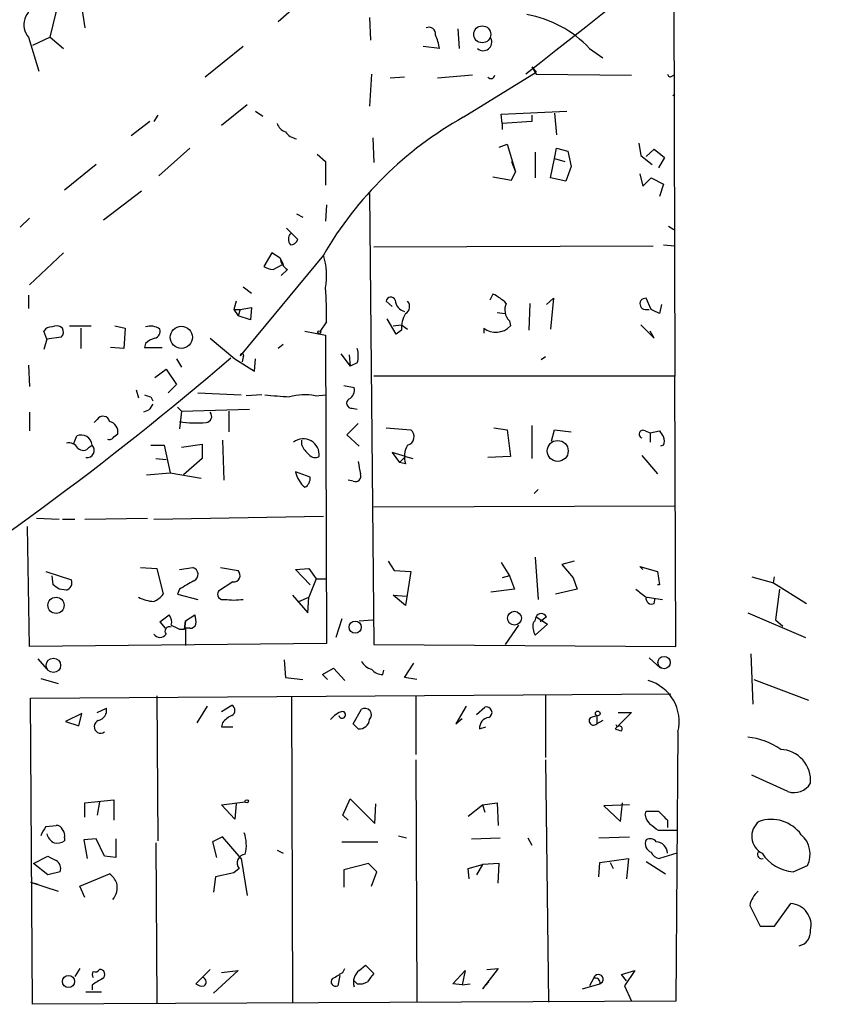
# Model space of a CAD drawing. Extents: x -23568 to 155897, y -8084 to 95568.
# Drawn here: x 121 to 187, y 24117 to 24198 of the extents above; entities that cross this region are included whole.
import ezdxf

# ---------------------------------------------------------------- set-up
doc = ezdxf.new("R2010")
doc.units = 0
doc.header["$MEASUREMENT"] = 0
doc.layers.add('MAIN', color=5, linetype='CONTINUOUS')

msp = doc.modelspace()

# ---------------------------------------------------------------- linework, layer by layer
at = {"layer": 'MAIN'}
for p, q in [((174.4133, 24202.5047), (174.498, 24168.384)), ((125.476, 24199.88), (125.8993, 24197.086)), ((144.018, 24199.5414), (141.8167, 24197.594)), ((123.0207, 24196.324), (123.5287, 24198.356)), ((149.352, 24197.9327), (149.4367, 24196.07)), ((156.6333, 24197.0014), (156.718, 24195.3927)), ((121.2427, 24196.324), (122.0893, 24193.53)), ((123.0207, 24196.324), (121.5813, 24195.6467)), ((123.0207, 24196.324), (124.1213, 24195.3927)), ((138.938, 24195.562), (135.8053, 24193.022)), ((155.1093, 24195.3927), (153.7547, 24195.562)), ((167.4707, 24195.3927), (168.5713, 24194.6307)), ((157.0567, 24189.72), (163.068, 24193.4454)), ((162.7293, 24193.8687), (163.068, 24193.4454)), ((162.7293, 24193.8687), (163.068, 24193.276)), ((149.5213, 24193.276), (149.352, 24190.6514)), ((152.2307, 24193.022), (151.0453, 24192.9374)), ((157.8187, 24193.1914), (154.94, 24192.9374)), ((163.068, 24193.276), (170.942, 24193.1914)), ((174.244, 24193.1067), (174.4133, 24193.1914)), ((174.3287, 24191.498), (174.498, 24191.6674)), ((139.2767, 24190.736), (137.16, 24189.0427)), ((139.954, 24190.228), (140.5467, 24189.8047)), ((160.1893, 24189.974), (165.608, 24190.228)), ((131.2333, 24189.3814), (129.7093, 24188.196)), ((131.9107, 24189.8894), (131.572, 24189.3814)), ((160.274, 24189.212), (160.1893, 24189.974)), ((162.7293, 24189.3814), (160.274, 24189.212)), ((162.7293, 24189.8894), (162.7293, 24189.3814)), ((164.592, 24190.0587), (164.7613, 24188.2807)), ((160.274, 24189.212), (160.274, 24188.704)), ((149.606, 24188.0267), (149.6907, 24185.9947)), ((134.5353, 24187.18), (131.9953, 24184.894)), ((160.02, 24187.2647), (160.6973, 24187.5187)), ((160.6973, 24187.5187), (161.3747, 24185.2327)), ((164.592, 24186.3334), (164.7613, 24187.18)), ((164.7613, 24187.18), (165.6927, 24186.926)), ((171.5347, 24187.6034), (171.704, 24186.5874)), ((172.1273, 24186.5027), (172.8047, 24187.0954)), ((172.8047, 24187.0954), (173.6513, 24186.418)), ((145.034, 24186.672), (145.7113, 24186.0794)), ((162.9833, 24186.8414), (162.9833, 24184.7247)), ((164.2533, 24184.7247), (164.592, 24186.3334)), ((164.592, 24186.3334), (165.4387, 24186.0794)), ((165.6927, 24186.926), (165.9467, 24185.656)), ((171.704, 24186.5874), (172.6353, 24185.8254)), ((173.6513, 24186.418), (173.1433, 24185.5714)), ((126.8307, 24185.8254), (124.206, 24183.7087)), ((145.7113, 24186.0794), (145.7113, 24184.132)), ((161.036, 24186.0794), (161.3747, 24185.2327)), ((165.9467, 24185.656), (165.5233, 24184.4707)), ((159.512, 24184.8094), (161.036, 24184.5554)), ((161.036, 24184.5554), (161.3747, 24185.2327)), ((165.5233, 24184.4707), (164.2533, 24184.7247)), ((171.6193, 24185.0634), (171.8733, 24184.0474)), ((171.8733, 24184.0474), (172.5507, 24184.7247)), ((172.5507, 24184.7247), (173.5667, 24184.2167)), ((173.5667, 24184.2167), (173.228, 24183.2007)), ((130.556, 24183.624), (127.4233, 24181.2534)), ((149.352, 24183.4547), (149.6907, 24146.286)), ((145.796, 24182.5234), (145.7113, 24181.1687)), ((121.3273, 24181.4227), (120.5653, 24180.6607)), ((143.3407, 24181.7614), (143.8487, 24181.5074)), ((142.494, 24180.576), (143.4253, 24179.6447)), ((173.99, 24180.7454), (174.4133, 24180.4914)), ((149.6907, 24179.052), (172.72, 24179.1367)), ((173.5667, 24179.2214), (174.498, 24179.1367)), ((124.1213, 24178.544), (121.3273, 24175.9194)), ((145.542, 24178.3747), (138.684, 24170.0774)), ((141.3087, 24178.544), (140.6313, 24177.4434)), ((141.986, 24178.1207), (141.3087, 24178.544)), ((141.986, 24178.1207), (142.24, 24177.6127)), ((141.3933, 24177.1894), (142.24, 24177.6127)), ((142.5787, 24177.1894), (142.0707, 24176.6814)), ((138.938, 24175.75), (139.6153, 24175.242)), ((121.2427, 24175.0727), (121.2427, 24173.972)), ((159.512, 24175.1574), (159.258, 24174.6494)), ((163.9147, 24174.3107), (164.5073, 24174.8187)), ((164.5073, 24174.8187), (164.2533, 24172.2787)), ((172.5507, 24173.8874), (172.1273, 24174.8187)), ((138.3453, 24174.5647), (138.176, 24173.8874)), ((138.684, 24173.8874), (139.6153, 24174.0567)), ((139.6153, 24174.0567), (139.5307, 24173.0407)), ((151.2147, 24174.1414), (150.7067, 24174.5647)), ((162.56, 24174.3954), (162.4753, 24172.194)), ((173.3973, 24174.3107), (173.228, 24173.5487)), ((138.176, 24173.8874), (138.5147, 24173.3794)), ((138.176, 24173.8874), (138.684, 24173.8874)), ((138.684, 24173.8874), (138.5147, 24173.3794)), ((139.5307, 24173.0407), (138.5147, 24173.3794)), ((159.8507, 24173.6334), (160.528, 24173.5487)), ((172.0427, 24173.8874), (172.3813, 24173.8874)), ((124.6293, 24172.5327), (126.4073, 24172.5327)), ((125.5607, 24172.3634), (125.5607, 24170.67)), ((128.3547, 24172.5327), (129.2013, 24172.3634)), ((129.2013, 24172.3634), (129.1167, 24170.67)), ((145.796, 24172.8714), (145.288, 24172.1094)), ((151.5533, 24171.8554), (150.7913, 24173.1254)), ((151.2993, 24172.5327), (151.9767, 24172.6174)), ((151.9767, 24172.6174), (152.4847, 24172.2787)), ((158.75, 24172.3634), (158.75, 24171.94)), ((160.8667, 24172.956), (160.9513, 24172.5327)), ((171.704, 24172.6174), (172.8047, 24171.5167)), ((122.7667, 24171.432), (122.5127, 24172.1094)), ((123.952, 24171.6014), (122.7667, 24171.432)), ((144.018, 24172.1094), (145.7113, 24171.7707)), ((145.7113, 24171.7707), (145.796, 24146.3707)), ((151.9767, 24172.194), (151.5533, 24171.8554)), ((172.8047, 24171.5167), (172.466, 24172.1094)), ((122.7667, 24171.432), (122.5127, 24170.5854)), ((129.1167, 24170.67), (128.016, 24170.7547)), ((130.8947, 24171.0934), (130.81, 24170.7547)), ((130.81, 24170.7547), (132.2493, 24170.7547)), ((136.2287, 24171.5167), (138.2607, 24169.8234)), ((142.24, 24171.0087), (141.8167, 24170.67)), ((138.938, 24169.9927), (138.8533, 24169.5694)), ((146.9813, 24170.2467), (147.7433, 24169.2307)), ((147.6587, 24170.162), (147.7433, 24169.2307)), ((163.83, 24169.9927), (163.4913, 24169.7387)), ((121.2427, 24169.3154), (121.3273, 24167.5374)), ((133.4347, 24169.8234), (133.858, 24169.146)), ((138.2607, 24169.8234), (139.8693, 24168.8074)), ((139.8693, 24168.8074), (139.954, 24169.8234)), ((148.336, 24169.4847), (147.7433, 24169.2307)), ((131.6567, 24168.2994), (132.588, 24168.9767)), ((132.588, 24168.9767), (133.4347, 24167.7067)), ((174.498, 24168.384), (149.6907, 24168.384)), ((174.5827, 24146.1167), (174.498, 24168.384)), ((133.4347, 24167.7067), (132.7573, 24167.0294)), ((147.2353, 24167.622), (148.082, 24167.4527)), ((130.1327, 24167.2834), (130.302, 24166.606)), ((131.318, 24166.6907), (131.4873, 24166.352)), ((135.2127, 24167.0294), (138.7687, 24166.86)), ((140.462, 24166.86), (139.192, 24166.7754)), ((144.8647, 24166.7754), (145.796, 24166.86)), ((121.3273, 24165.4207), (121.3273, 24163.8967)), ((131.1487, 24165.59), (130.7253, 24165.4207)), ((133.5193, 24165.844), (133.858, 24165.5054)), ((133.858, 24165.5054), (133.6887, 24164.066)), ((133.858, 24165.5054), (139.446, 24165.6747)), ((137.7527, 24165.5054), (137.7527, 24163.812)), ((147.9127, 24165.7594), (148.336, 24165.6747)), ((126.9153, 24164.828), (126.6613, 24164.574)), ((148.4207, 24164.4894), (147.4893, 24163.558)), ((162.7293, 24164.32), (162.7293, 24161.6107)), ((124.968, 24162.796), (125.222, 24163.4734)), ((128.27, 24163.3887), (128.6087, 24163.6427)), ((147.4893, 24163.558), (148.5053, 24162.6267)), ((150.7067, 24164.1507), (152.7387, 24163.9814)), ((159.5967, 24164.1507), (160.6973, 24163.9814)), ((160.6973, 24163.9814), (160.9513, 24161.78)), ((164.338, 24163.05), (164.592, 24163.9814)), ((164.592, 24163.9814), (165.9467, 24163.812)), ((172.0427, 24163.8967), (172.466, 24163.7274)), ((172.466, 24163.7274), (173.228, 24163.8967)), ((172.466, 24163.7274), (172.466, 24162.9654)), ((126.238, 24162.542), (126.492, 24162.7114)), ((131.318, 24162.7114), (132.4187, 24162.7114)), ((132.4187, 24162.7114), (132.9267, 24160.4254)), ((133.858, 24162.542), (135.5513, 24162.796)), ((135.5513, 24162.796), (135.5513, 24161.6107)), ((137.2447, 24163.1347), (137.3293, 24159.8327)), ((143.764, 24162.7114), (143.764, 24163.1347)), ((173.5667, 24162.7114), (173.3127, 24162.6267)), ((152.3153, 24161.78), (151.2147, 24162.1187)), ((151.2147, 24162.1187), (151.8073, 24161.272)), ((171.7887, 24161.8647), (173.0587, 24160.3407)), ((131.7413, 24161.6107), (132.588, 24161.526)), ((135.5513, 24161.6107), (134.0273, 24160.256)), ((151.8073, 24161.272), (152.3153, 24161.78)), ((152.3153, 24161.1874), (151.8073, 24161.272)), ((152.3153, 24161.78), (152.908, 24161.6107)), ((160.9513, 24161.78), (159.0887, 24161.6954)), ((130.9793, 24160.256), (132.9267, 24160.4254)), ((132.9267, 24160.4254), (135.4667, 24160.002)), ((144.4413, 24160.0867), (143.256, 24160.51)), ((147.9973, 24159.748), (147.574, 24159.8327)), ((163.2373, 24159.0707), (162.8987, 24158.732)), ((149.6907, 24157.6314), (174.498, 24157.716)), ((121.92, 24156.7), (123.7827, 24156.6154)), ((124.0367, 24156.6154), (125.0527, 24156.6154)), ((125.8993, 24156.6154), (131.064, 24156.7)), ((131.572, 24156.6154), (145.542, 24156.8694)), ((121.3273, 24146.1167), (121.158, 24156.0227)), ((150.876, 24153.144), (151.384, 24152.382)), ((160.1893, 24153.0594), (160.8667, 24151.9587)), ((162.9833, 24153.4827), (163.2373, 24150.0114)), ((166.2007, 24153.144), (165.1847, 24152.89)), ((165.1847, 24152.89), (166.116, 24151.7894)), ((122.682, 24152.2974), (124.7987, 24151.62)), ((130.4713, 24152.636), (131.826, 24152.5514)), ((131.826, 24152.5514), (132.334, 24150.4347)), ((133.6887, 24152.4667), (134.7893, 24152.636)), ((137.0753, 24152.636), (138.5147, 24152.382)), ((143.256, 24152.4667), (144.3567, 24152.5514)), ((144.4413, 24151.1967), (143.256, 24152.4667)), ((144.3567, 24152.5514), (144.9493, 24151.7047)), ((151.384, 24152.382), (152.7387, 24152.2974)), ((152.7387, 24152.2974), (152.3153, 24149.5034)), ((171.8733, 24152.4667), (171.6193, 24152.7207)), ((171.6193, 24152.7207), (173.0587, 24152.2974)), ((173.0587, 24152.2974), (173.228, 24151.1967)), ((123.2747, 24151.1967), (123.19, 24151.9587)), ((138.0913, 24151.4507), (136.906, 24150.6887)), ((144.9493, 24151.7047), (144.3567, 24150.1807)), ((144.9493, 24151.7047), (145.796, 24151.7047)), ((160.8667, 24151.9587), (160.274, 24151.7894)), ((160.8667, 24151.9587), (161.29, 24150.858)), ((166.116, 24151.7894), (166.4547, 24150.858)), ((180.848, 24151.874), (182.626, 24151.366)), ((182.626, 24151.366), (182.7107, 24151.874)), ((182.626, 24151.366), (185.3353, 24149.6727)), ((124.3753, 24150.7734), (123.7827, 24150.858)), ((133.6887, 24150.858), (133.5193, 24150.4347)), ((161.29, 24150.858), (159.3427, 24150.604)), ((166.4547, 24150.858), (164.6767, 24150.4347)), ((173.228, 24151.1967), (173.0587, 24151.1967)), ((183.134, 24150.858), (182.7953, 24148.318)), ((133.5193, 24150.4347), (135.2127, 24150.0114)), ((143.002, 24150.35), (144.272, 24148.9107)), ((143.51, 24149.842), (144.3567, 24150.1807)), ((144.272, 24148.9107), (144.3567, 24150.1807)), ((152.3153, 24149.5034), (151.2993, 24150.35)), ((151.2993, 24150.35), (152.4, 24150.2654)), ((172.212, 24150.1807), (173.482, 24150.0114)), ((172.8047, 24149.6727), (172.8893, 24150.096)), ((180.5093, 24148.9107), (185.2507, 24146.8787)), ((132.08, 24148.1487), (132.842, 24148.7414)), ((132.08, 24148.1487), (132.5033, 24147.6407)), ((132.08, 24148.1487), (132.5033, 24147.6407)), ((134.1967, 24148.2334), (134.112, 24147.556)), ((134.112, 24147.556), (134.1967, 24148.2334)), ((134.1967, 24148.2334), (134.9587, 24148.7414)), ((147.066, 24148.4027), (146.558, 24146.8787)), ((148.5053, 24148.2334), (149.606, 24148.318)), ((162.9833, 24148.2334), (163.068, 24148.572)), ((163.068, 24148.572), (163.9993, 24147.9794)), ((163.9147, 24148.572), (163.4067, 24148.1487)), ((182.7953, 24148.318), (183.388, 24147.81)), ((133.6887, 24147.556), (134.112, 24147.556)), ((134.5353, 24147.6407), (134.1967, 24147.6407)), ((134.1967, 24147.6407), (134.1967, 24146.2014)), ((161.6287, 24147.8947), (160.528, 24146.286)), ((163.9993, 24147.9794), (162.9833, 24147.048)), ((145.796, 24146.3707), (121.3273, 24146.1167)), ((149.6907, 24146.286), (174.5827, 24146.1167)), ((122.0047, 24145.1007), (122.7667, 24144.254)), ((142.3247, 24145.016), (142.4093, 24143.5767)), ((172.3813, 24145.1854), (173.3127, 24144.3387)), ((180.7633, 24145.524), (180.9327, 24141.3754)), ((145.4573, 24143.8307), (146.3887, 24144.3387)), ((146.3887, 24144.3387), (147.32, 24143.3227)), ((150.4527, 24143.8307), (150.5373, 24144.1694)), ((152.2307, 24143.5767), (152.9927, 24144.762)), ((122.2587, 24143.492), (123.698, 24143.0687)), ((142.4093, 24143.5767), (143.8487, 24143.4074)), ((145.8807, 24143.4074), (145.4573, 24143.8307)), ((153.2467, 24143.4074), (152.2307, 24143.5767)), ((181.0173, 24143.4074), (185.5047, 24141.714)), ((121.412, 24141.8834), (174.1593, 24142.222)), ((121.5813, 24116.6527), (121.412, 24141.8834)), ((131.826, 24142.0527), (131.9107, 24130.1147)), ((142.9173, 24141.968), (143.002, 24116.822)), ((153.162, 24142.0527), (153.162, 24137.2267)), ((163.83, 24142.1374), (163.83, 24136.9727)), ((126.9153, 24140.698), (127.6773, 24141.0367)), ((135.9747, 24141.206), (135.128, 24139.8514)), ((137.16, 24140.7827), (138.0067, 24141.2907)), ((147.9973, 24139.7667), (148.6747, 24140.952)), ((157.3107, 24141.206), (156.464, 24139.7667)), ((158.1573, 24140.5287), (158.8347, 24141.1214)), ((125.6453, 24140.6134), (124.2907, 24139.936)), ((124.2907, 24139.936), (125.3913, 24139.5974)), ((125.3913, 24139.5974), (125.6453, 24140.6134)), ((156.464, 24139.7667), (156.972, 24140.19)), ((167.5553, 24140.2747), (168.0633, 24140.444)), ((168.0633, 24140.444), (168.0633, 24139.7667)), ((168.5713, 24140.0207), (168.0633, 24139.7667)), ((170.942, 24140.698), (169.5873, 24139.3434)), ((169.8413, 24140.698), (170.942, 24140.698)), ((137.2447, 24139.8514), (137.16, 24139.5127)), ((137.16, 24139.5127), (138.0913, 24139.5127)), ((148.4207, 24139.3434), (147.9973, 24139.7667)), ((158.4113, 24139.3434), (158.9193, 24139.5127)), ((169.7567, 24139.5127), (169.672, 24139.682)), ((174.752, 24139.0894), (174.5827, 24116.9067)), ((153.162, 24136.8034), (153.2467, 24116.822)), ((163.83, 24136.8034), (164.084, 24116.822)), ((183.8113, 24134.1787), (180.848, 24135.5334)), ((125.8993, 24133.2474), (128.27, 24133.5014)), ((128.27, 24133.5014), (128.27, 24131.808)), ((147.1507, 24132.2314), (147.7433, 24133.586)), ((147.7433, 24133.586), (149.7753, 24131.554)), ((125.8993, 24132.062), (125.8993, 24133.2474)), ((127.0847, 24133.332), (126.9153, 24132.2314)), ((137.16, 24133.078), (139.1073, 24133.332)), ((138.2607, 24131.8927), (137.16, 24133.078)), ((138.3453, 24133.1627), (138.2607, 24131.8927)), ((149.7753, 24131.554), (149.86, 24133.1627)), ((157.48, 24132.1467), (158.6653, 24133.078)), ((158.6653, 24133.078), (159.8507, 24133.2474)), ((158.6653, 24133.078), (158.8347, 24132.4854)), ((159.8507, 24133.2474), (159.9353, 24131.3847)), ((170.7727, 24133.078), (168.656, 24132.9934)), ((168.656, 24132.9934), (170.0107, 24131.7234)), ((170.0107, 24131.7234), (170.18, 24133.2474)), ((147.574, 24131.808), (147.1507, 24132.2314)), ((172.0427, 24132.2314), (172.1273, 24132.57)), ((172.1273, 24132.57), (173.1433, 24132.57)), ((173.9053, 24131.808), (173.9053, 24131.2154)), ((122.682, 24131.3), (123.5287, 24131.3847)), ((124.206, 24130.3687), (124.206, 24130.1147)), ((126.8307, 24130.284), (125.8147, 24130.1994)), ((125.8147, 24130.1994), (126.0687, 24128.6754)), ((127.508, 24128.8447), (126.8307, 24130.284)), ((128.4393, 24130.284), (128.4393, 24128.76)), ((137.2447, 24130.4534), (136.398, 24130.03)), ((138.7687, 24128.6754), (137.2447, 24130.4534)), ((151.7227, 24130.538), (152.4, 24130.3687)), ((157.734, 24130.284), (160.1047, 24130.3687)), ((162.3907, 24130.3687), (162.7293, 24129.776)), ((168.2327, 24130.3687), (170.7727, 24130.4534)), ((174.6673, 24130.9614), (173.1433, 24130.9614)), ((131.7413, 24129.9454), (131.826, 24116.7374)), ((136.398, 24130.03), (136.7367, 24128.76)), ((147.066, 24130.03), (150.0293, 24130.03)), ((121.666, 24128.252), (122.8513, 24128.8447)), ((128.4393, 24128.76), (127.508, 24128.8447)), ((138.7687, 24128.6754), (139.2767, 24125.6274)), ((141.732, 24129.3527), (142.24, 24129.0987)), ((168.3173, 24128.3367), (170.688, 24128.6754)), ((170.688, 24128.6754), (170.5187, 24126.982)), ((174.6673, 24129.0987), (173.228, 24128.6754)), ((122.8513, 24127.3207), (121.666, 24128.252)), ((138.5993, 24127.8287), (138.176, 24127.49)), ((149.2673, 24128.252), (147.2353, 24127.744)), ((147.2353, 24127.744), (147.2353, 24126.3047)), ((149.9447, 24127.5747), (149.2673, 24128.252)), ((157.48, 24127.8287), (158.6653, 24128.1674)), ((157.5647, 24126.982), (157.48, 24127.8287)), ((158.6653, 24128.1674), (158.1573, 24127.3207)), ((160.02, 24128.252), (158.6653, 24128.1674)), ((159.9353, 24126.6434), (160.02, 24128.252)), ((168.2327, 24127.1514), (168.3173, 24128.3367)), ((169.164, 24128.3367), (169.418, 24127.8287)), ((172.1273, 24128.4214), (173.736, 24127.4054)), ((184.2347, 24127.5747), (185.42, 24128.0827)), ((123.8673, 24127.5747), (122.8513, 24127.3207)), ((125.476, 24126.3894), (127.9313, 24127.4054)), ((136.652, 24127.1514), (136.4827, 24125.8814)), ((138.176, 24127.49), (136.652, 24127.1514)), ((149.5213, 24126.3894), (149.9447, 24127.5747)), ((121.412, 24126.728), (122.0047, 24126.5587)), ((121.412, 24126.728), (123.698, 24125.966)), ((125.8993, 24125.458), (125.476, 24126.3894)), ((180.6787, 24124.7807), (181.5253, 24123.0874)), ((182.7107, 24123.0874), (184.0653, 24124.95)), ((181.5253, 24123.0874), (182.7107, 24123.0874)), ((148.5053, 24119.4467), (149.0133, 24119.87)), ((149.0133, 24119.87), (149.6907, 24119.1927)), ((125.476, 24119.616), (125.0527, 24118.9387)), ((136.2287, 24119.5314), (135.0433, 24118.346)), ((138.5147, 24119.4467), (136.4827, 24117.584)), ((137.16, 24119.2774), (138.5147, 24119.4467)), ((146.8967, 24119.0234), (146.7273, 24118.1767)), ((147.1507, 24119.2774), (147.32, 24119.616)), ((156.21, 24118.346), (157.226, 24119.4467)), ((157.226, 24119.4467), (156.972, 24118.2614)), ((159.9353, 24119.616), (158.6653, 24117.9227)), ((159.004, 24119.5314), (159.9353, 24119.616)), ((170.0953, 24119.108), (171.196, 24119.4467)), ((170.5187, 24118.6), (170.0953, 24119.108)), ((171.196, 24119.4467), (170.3493, 24118.1767)), ((126.492, 24118.2614), (126.492, 24117.838)), ((148.336, 24118.346), (148.082, 24118.6)), ((156.972, 24118.2614), (156.21, 24118.346)), ((156.972, 24118.2614), (157.6493, 24118.346)), ((158.6653, 24117.9227), (159.1733, 24118.5154)), ((166.878, 24117.9227), (168.3173, 24118.346)), ((167.8093, 24118.7694), (167.4707, 24118.1767)), ((170.3493, 24118.1767), (170.942, 24116.9067)), ((125.984, 24117.6687), (127.254, 24117.6687)), ((174.5827, 24116.9067), (121.5813, 24116.6527))]:
    msp.add_line(p, q, dxfattribs=at)
for centre, radius in [((158.6328, 24196.5563), 0.6994), ((133.8414, 24171.5964), 0.9078), ((145.2033, 24172.0247), 0.1197), ((164.8503, 24162.237), 0.8616), ((123.5184, 24149.5191), 0.668), ((161.2813, 24148.4545), 0.5723), ((148.1596, 24147.7196), 0.5002), ((123.3014, 24144.5751), 0.5941), ((173.6078, 24144.8083), 0.5074), ((168.1479, 24140.6134), 0.1893), ((139.2343, 24133.3744), 0.1338), ((124.5446, 24118.535), 0.504)]:
    msp.add_circle(centre, radius, dxfattribs=at)
for centre, radius, start, end in [((5992.2726, 16806.1582), 9447.1877, 127.7805831, 128.52040517), ((6732.426, 15850.6873), 10619.1514, 127.95114847, 128.22219586), ((122.3856, 24197.3401), 1.528, 41.630737, 221.636031), ((160.6975, 24189.0429), 9.2842, 43.152052, 80.023087), ((154.2416, 24196.5992), 0.5396, 348.69215, 115.567878), ((151.6334, 24194.9259), 3.5071, 7.648838, 26.548247), ((158.7174, 24195.9134), 0.7052, 227.603867, 27.535273), ((159.3426, 24193.2549), 0.3446, 222.529857, 349.381366), ((174.117, 24193.276), 0.2117, 180, 306.875312), ((172.1936, 24162.8411), 30.848, 119.386113, 149.764687), ((142.7057, 24189.5084), 1.0178, 196.930557, 253.069443), ((143.616, 24189.4028), 1.4865, 215.731241, 259.327308), ((143.3829, 24179.687), 0.7208, 139.754773, 220.239159), ((142.8687, 24179.7975), 0.5772, 266.424285, 344.649113), ((143.2135, 24178.2477), 1.2341, 185.906937, 239.04341), ((140.4542, 24176.6968), 5.3573, 348.900021, 18.251982), ((141.4773, 24178.7115), 1.5244, 236.291169, 266.841227), ((122.0023, 24173.5484), 23.8033, 358.370208, 5.102465), ((151.0983, 24174.5118), 0.3952, 20.379542, 172.306667), ((157.9139, 24171.6729), 3.8335, 45.250475, 65.362339), ((172.085, 24174.3531), 0.4613, 84.801073, 264.802198), ((152.4898, 24174.7074), 1.0227, 183.250992, 255.325155), ((151.9937, 24174.1244), 0.6595, 299.188786, 41.883892), ((161.7502, 24173.854), 1.2598, 154.547605, 225.466332), ((154.3804, 24172.3129), 2.4066, 149.102796, 182.831851), ((88.2194, 24004.4031), 189.3058, 63.316973, 63.54617), ((123.1054, 24171.7705), 0.6827, 82.88227, 150.239505), ((123.5485, 24171.7562), 0.7792, 51.200076, 117.393794), ((123.5047, 24172.0368), 0.6243, 315.772379, 31.546171), ((131.3181, 24171.1784), 1.3383, 55.299431, 108.443072), ((159.7583, 24173.6487), 1.6336, 231.886308, 316.909979), ((131.4692, 24172.1194), 0.6312, 287.280921, 14.617437), ((132.0623, 24169.8891), 1.6774, 103.993164, 134.113543), ((138.8322, 24170.0985), 0.1497, 315, 188.103038), ((146.3049, 24170.0774), 2.1158, 343.732105, 16.265296), ((-29.4458, 24364.4407), 256.6222, 301.813277, 310.707326), ((173.3915, 24293.7827), 133.8752, 251.45383, 251.682999), ((147.8304, 24239.9706), 73.4559, 264.442041, 266.032548), ((143.978, 24162.4441), 4.4211, 78.430318, 106.153315), ((147.2496, 24167.2692), 0.8524, 298.681808, 12.43184), ((258.3179, 24081.1941), 152.6259, 146.200557, 146.42974), ((147.8703, 24166.1686), 0.4114, 120.954202, 275.915695), ((127.3894, 24164.5402), 0.5547, 12.334988, 148.740368), ((135.8227, 24165.092), 0.5224, 277.402561, 38.993836), ((127.7111, 24163.7781), 0.9078, 351.421795, 75.960695), ((135.128, 24173.4181), 8.8769, 260.668832, 274.924394), ((125.5846, 24162.6384), 0.9103, 4.599519, 113.472968), ((152.2941, 24163.4099), 0.7241, 285.262753, 52.11877), ((171.8787, 24163.6162), 0.3249, 59.686445, 253.918959), ((300.4088, 24248.3253), 152.6537, 213.578079, 213.807241), ((124.5589, 24162.0483), 0.8524, 28.681808, 102.438404), ((126.0686, 24162.2881), 0.5987, 261.876665, 44.993233), ((127.9314, 24163.5579), 0.3785, 243.414641, 333.448488), ((143.8784, 24161.8967), 1.33, 354.966258, 126.531291), ((145.5831, 24163.5148), 1.9886, 203.828505, 231.923362), ((154.0506, 24161.7659), 1.8292, 148.876164, 198.43693), ((172.9312, 24163.0501), 0.7201, 331.943894, 28.049084), ((125.7361, 24162.8987), 0.6157, 225.783022, 324.598617), ((144.8731, 24162.3302), 0.6417, 216.405541, 300.969882), ((402.5011, 24203.173), 257.4985, 189.345902, 189.575088), ((145.5573, 24161.0272), 2.3587, 192.666342, 229.261962), ((148.192, 24160.146), 0.4431, 243.932306, 26.067694), ((143.6369, 24159.9597), 0.8144, 297.902392, 8.971895), ((134.6265, 24152.0699), 0.589, 294.846476, 73.955733), ((138.1387, 24151.991), 0.5425, 264.986332, 46.120374), ((124.1639, 24151.4083), 0.6692, 288.415996, 18.443072), ((303.642, 23854.8531), 341.3254, 119.633423, 119.862592), ((38.8614, 24024.0389), 152.6261, 56.192728, 56.421931), ((137.2729, 24150.4347), 0.4462, 145.305659, 288.434949), ((341.0386, 24362.1814), 271.0633, 231.224788, 231.453958), ((131.7055, 24152.8928), 3.0537, 242.638631, 267.494392), ((130.767, 24151.6632), 1.9912, 293.846208, 321.904188), ((138.176, 24155.2337), 5.2776, 261.698401, 278.301599), ((172.593, 24150.0961), 0.4733, 169.703815, 296.565051), ((163.4913, 24148.3604), 0.4732, 26.554224, 153.440363), ((132.08, 24148.1488), 0.9653, 344.738635, 37.87186), ((133.4769, 24148.1912), 1.5806, 352.299482, 20.370222), ((164.4225, 24147.8099), 1.6284, 171.022983, 207.896356), ((163.1391, 24147.9083), 0.3605, 115.605472, 154.408862), ((132.8589, 24147.3867), 0.3714, 65.774365, 223.155907), ((218.0299, 24317.0852), 189.3504, 243.320371, 243.54954), ((134.6031, 24148.0893), 0.4537, 261.405541, 345.982133), ((132.08, 24147.4997), 0.6267, 215.845888, 324.154112), ((149.8317, 24145.5096), 1.2934, 206.553165, 256.114173), ((150.3659, 24144.8761), 1.049, 216.373937, 274.746405), ((171.3605, 24139.9511), 3.4992, 345.744148, 74.481499), ((126.7799, 24140.9011), 0.9076, 284.036244, 8.592573), ((137.7809, 24140.8674), 0.4798, 298.071082, 61.923298), ((147.6377, 24138.9515), 1.8949, 104.892851, 142.485426), ((147.0909, 24140.5038), 0.2852, 192.101772, 77.898228), ((148.9604, 24140.4864), 0.5463, 315.786043, 121.533979), ((158.9805, 24140.6886), 0.4567, 294.976716, 108.617444), ((127.1958, 24139.5233), 0.5346, 111.486929, 305.735794), ((138.8107, 24138.624), 1.9897, 113.83384, 141.91135), ((148.4961, 24140.2014), 0.8613, 264.977818, 353.600302), ((159.2693, 24139.4188), 0.8613, 96.399698, 185.022182), ((167.7952, 24140.0066), 0.3598, 131.822669, 318.177331), ((212.1913, 24266.2586), 133.8752, 251.443679, 251.672862), ((169.926, 24139.3434), 0.2395, 314.983084, 135), ((179.9463, 24133.0439), 5.6502, 54.608141, 84.281436), ((183.1251, 24135.0919), 2.5598, 354.712354, 87.904502), ((184.3193, 24135.6817), 1.5865, 251.325226, 328.637373), ((173.6681, 24132.6358), 1.675, 193.971531, 224.136456), ((364.0241, 24322.6888), 269.4079, 224.885409, 225.114592), ((182.4342, 24128.8326), 3.0568, 35.846432, 108.966641), ((125.5141, 24129.2281), 3.5091, 143.811646, 158.081251), ((123.5964, 24130.936), 0.4538, 14.027058, 98.580088), ((123.6135, 24130.5804), 0.6292, 340.338213, 47.731211), ((45.7747, 23961.8504), 211.7104, 53.014196, 53.243324), ((182.3904, 24130.4907), 1.5561, 127.611471, 243.444828), ((123.825, 24130.919), 1.0792, 191.306809, 244.436911), ((136.0639, 24129.7602), 3.1335, 346.22363, 19.224811), ((172.8161, 24129.8902), 0.755, 155.824849, 249.419085), ((172.4575, 24129.6491), 0.6418, 36.407427, 120.965288), ((183.5587, 24129.0312), 2.089, 332.997061, 49.624492), ((123.5711, 24131.088), 1.1621, 259.498468, 303.117088), ((172.9317, 24129.0564), 0.9745, 2.487765, 87.512235), ((207.8699, 24298.0352), 189.3504, 243.320371, 243.54954), ((139.1845, 24128.2794), 0.7386, 95.999262, 217.602171), ((173.3065, 24129.4855), 0.8139, 201.787031, 264.465227), ((181.6469, 24128.9955), 0.3463, 147.140514, 292.471002), ((184.4887, 24130.8767), 3.3118, 212.471192, 265.601295), ((123.0995, 24127.8228), 0.8068, 342.092746, 57.862134), ((126.7033, 24125.8387), 1.9906, 23.844128, 51.910186), ((127.0003, 24126.3047), 1.5609, 319.390743, 12.532391), ((182.7137, 24124.404), 2.0696, 130.99737, 169.512657), ((183.9472, 24123.1752), 1.7787, 346.12626, 86.192996), ((184.4854, 24122.6438), 1.1932, 282.453285, 5.043577), ((126.9152, 24119.108), 0.4232, 143.116564, 216.883436), ((126.746, 24119.7008), 0.3787, 243.44848, 333.428183), ((127.127, 24119.1222), 0.4114, 300.966145, 95.901842), ((135.5089, 24118.4942), 0.3817, 303.706722, 70.54414), ((19.7163, 24330.7168), 246.8727, 300.848182, 301.077345), ((149.242, 24118.473), 1.221, 127.111096, 198.182677), ((318.7456, 23991.8662), 211.6403, 143.014163, 143.243367), ((168.198, 24118.7193), 0.3919, 287.72295, 172.655572), ((253.891, 23906.881), 246.8039, 120.84815, 121.077377), ((135.5513, 24118.9388), 0.7807, 229.405074, 282.531992), ((146.5527, 24118.4995), 0.367, 132.659093, 298.40861), ((148.5475, 24119.4896), 1.163, 259.521979, 303.105242), ((167.9786, 24118.4561), 0.3561, 341.992396, 118.385751)]:
    msp.add_arc(centre, radius, start, end, dxfattribs=at)

doc.saveas('drawing.dxf')
